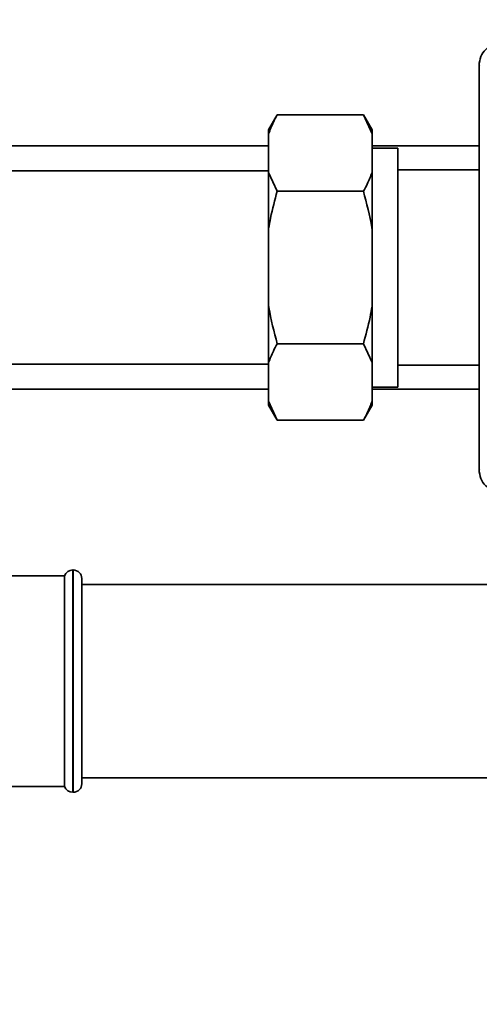
# Paper-space layout 'Blatt1' of a CAD drawing. Units: millimetres. Extents: x 0 to 5940, y 0 to 4200.
# Drawn here: x 1385 to 1465, y 1063 to 1234 of the extents above; entities that cross this region are included whole.
import ezdxf

# ---------------------------------------------------------------- set-up
doc = ezdxf.new("R2010")
doc.units = ezdxf.units.MM
doc.header["$LTSCALE"] = 10
doc.layers.add('1', color=7, linetype='Continuous')
doc.styles.add('SLDTEXTSTYLE0', font='TXT', dxfattribs={"width": 0.605})
doc.dimstyles.new('SLDDIMSTYLE0', dxfattribs={"dimtxt": 35, "dimasz": 25, "dimexe": 0, "dimexo": 0.0625, "dimgap": 8.75, "dimtad": 1, "dimdec": 1, "dimrnd": 1e-09, "dimzin": 4, "dimdsep": 46, "dimtxsty": 'SLDTEXTSTYLE0', "dimsah": 1, "dimcen": 0.09, "dimadec": 0, "dimazin": 1, "dimtfac": 1, "dimtdec": 1, "dimtofl": 0, "dimtmove": 0, "dimatfit": 3, "dimfxl": 1, "dimfrac": 2, "dimtolj": 1, "dimtzin": 12, "dimarcsym": 0})

# ---------------------------------------------------------------- blocks, each defined once
blk = doc.blocks.new('_D_6')
at = {"layer": '1'}
for p, q in [((1273.71, 1377.3), (638.71, 1377.3)), ((648.71, 743.57), (648.71, 1377.3)), ((1664.71, 743.57), (638.71, 743.57))]:
    blk.add_line(p, q, dxfattribs=at)
for points in [[(648.71, 1377.3), (644.71, 1352.3), (652.71, 1352.3)], [(648.71, 743.57), (652.71, 768.57), (644.71, 768.57)]]:
    blk.add_solid(points, dxfattribs=at)
at = {"layer": '1', "insert": (603.6, 981.56), "char_height": 35, "attachment_point": 1, "rotation": 90, "style": 'SLDTEXTSTYLE0'}
blk.add_mtext('ca. 650', dxfattribs=at)

psp = doc.layouts.new('Blatt1')

# ---------------------------------------------------------------- linework, layer by layer
at = {"color": 7, "linetype": 'Continuous', "lineweight": 35}
for p, q in [((1464.93, 1226.34), (1464.83, 1226.45)), ((1464.83, 1156.15), (1464.83, 1226.45)), ((1429.71, 1217.86), (1428.21, 1215.26)), ((1429.71, 1217.86), (1444.71, 1217.86)), ((1446.21, 1215.26), (1444.71, 1217.86)), ((1446.21, 1214.57), (1444.71, 1217.86)), ((1428.21, 1214.57), (1428.21, 1215.26)), ((1446.21, 1214.57), (1446.21, 1215.26)), ((1428.21, 1207.86), (1428.21, 1214.57)), ((1446.21, 1207.86), (1446.21, 1214.57)), ((1428.21, 1212.5), (1370.71, 1212.5)), ((1464.83, 1212.5), (1446.21, 1212.5)), ((1450.71, 1212.1), (1446.21, 1212.1)), ((1450.71, 1212.1), (1450.71, 1191.3)), ((1428.21, 1208.15), (1356.21, 1208.15)), ((1428.21, 1207.86), (1429.71, 1204.58)), ((1428.21, 1198.01), (1428.21, 1207.86)), ((1446.21, 1198.01), (1446.21, 1207.86)), ((1464.83, 1208.3), (1450.71, 1208.3)), ((1429.71, 1204.58), (1444.71, 1204.58)), ((1428.21, 1184.58), (1428.21, 1198.01)), ((1446.21, 1184.58), (1446.21, 1198.01)), ((1450.71, 1191.3), (1450.71, 1170.5)), ((1428.21, 1174.74), (1428.21, 1184.58)), ((1446.21, 1174.74), (1446.21, 1184.58)), ((1429.71, 1178.02), (1444.71, 1178.02)), ((1446.21, 1174.74), (1444.71, 1178.02)), ((1356.21, 1174.45), (1428.21, 1174.45)), ((1428.21, 1168.02), (1428.21, 1174.74)), ((1446.21, 1168.02), (1446.21, 1174.74)), ((1450.71, 1174.3), (1464.83, 1174.3)), ((1370.71, 1170.1), (1428.21, 1170.1)), ((1446.21, 1170.5), (1450.71, 1170.5)), ((1446.21, 1170.1), (1464.83, 1170.1)), ((1428.21, 1168.02), (1429.71, 1164.74)), ((1428.21, 1167.34), (1428.21, 1168.02)), ((1428.21, 1167.34), (1429.71, 1164.74)), ((1444.71, 1164.74), (1446.21, 1167.34)), ((1446.21, 1167.34), (1446.21, 1168.02)), ((1429.71, 1164.74), (1444.71, 1164.74)), ((1464.83, 1156.15), (1464.93, 1156.25)), ((1394.21, 1138.65), (1394.13, 1138.65)), ((1394.13, 1138.65), (1394.13, 1099.95)), ((1394.21, 1099.95), (1394.21, 1138.65)), ((1392.71, 1137.65), (1365.85, 1137.65)), ((1392.71, 1137.65), (1392.71, 1100.95)), ((1395.71, 1137.15), (1395.71, 1101.45)), ((1588.71, 1136.15), (1395.71, 1136.15)), ((1395.71, 1102.45), (1588.71, 1102.45)), ((1378.86, 1100.95), (1392.71, 1100.95)), ((1394.13, 1099.95), (1394.21, 1099.95))]:
    psp.add_line(p, q, dxfattribs=at)
for centre, start, end in [((1394.13, 1137.15), 90, 160.5288), ((1394.21, 1137.15), 0, 90), ((1394.13, 1101.45), 199.4712, 270), ((1394.21, 1101.45), 270, 360)]:
    psp.add_arc(centre, 1.5, start, end, dxfattribs=at)
for points, knots in [([(1464.83, 1226.45), (1464.89, 1226.99), (1465.02, 1228.04), (1465.94, 1229.33), (1467.23, 1230.25), (1468.28, 1230.38), (1468.82, 1230.44)], [0, 0, 0, 0, 0.259932, 0.5, 0.740068, 1, 1, 1, 1]), ([(1429.71, 1217.86), (1429.48, 1217.44), (1428.88, 1216.36), (1428.47, 1215.25), (1428.21, 1214.57)], [0, 0, 0, 0, 0.385815, 1, 1, 1, 1]), ([(1444.71, 1204.58), (1444.95, 1205), (1445.55, 1206.08), (1445.96, 1207.18), (1446.21, 1207.86)], [0, 0, 0, 0, 0.385815, 1, 1, 1, 1]), ([(1429.71, 1204.58), (1429.3, 1203.03), (1428.71, 1200.86), (1428.32, 1198.65), (1428.21, 1198.01)], [0, 0, 0, 0, 0.711784, 1, 1, 1, 1]), ([(1446.21, 1198.01), (1446.2, 1198.09), (1445.84, 1200.31), (1445.27, 1202.48), (1444.71, 1204.58)], [0, 0, 0, 0, 0.0359598, 1, 1, 1, 1]), ([(1428.21, 1184.58), (1428.23, 1184.5), (1428.59, 1182.29), (1429.16, 1180.12), (1429.71, 1178.02)], [0, 0, 0, 0, 0.03596, 1, 1, 1, 1]), ([(1444.71, 1178.02), (1445.13, 1179.56), (1445.72, 1181.73), (1446.1, 1183.95), (1446.21, 1184.58)], [0, 0, 0, 0, 0.711784, 1, 1, 1, 1]), ([(1429.71, 1178.02), (1429.48, 1177.6), (1428.88, 1176.52), (1428.47, 1175.42), (1428.21, 1174.74)], [0, 0, 0, 0, 0.385815, 1, 1, 1, 1]), ([(1444.71, 1164.74), (1444.95, 1165.16), (1445.55, 1166.24), (1445.96, 1167.34), (1446.21, 1168.02)], [0, 0, 0, 0, 0.385815, 1, 1, 1, 1]), ([(1468.82, 1152.15), (1468.28, 1152.22), (1467.23, 1152.34), (1465.94, 1153.26), (1465.02, 1154.56), (1464.89, 1155.61), (1464.83, 1156.15)], [0, 0, 0, 0, 0.259932, 0.5, 0.740068, 1, 1, 1, 1])]:
    psp.add_open_spline(points, degree=3, knots=knots, dxfattribs=at)

# ---------------------------------------------------------------- dimensions: what is measured, and where the dimension line sits
at = {"layer": '1'}
dim = psp.add_linear_dim(base=(648.71, 1377.3), p1=(1674.71, 743.57), p2=(1283.71, 1377.3), angle=90, dimstyle='SLDDIMSTYLE0', dxfattribs=at)
dim.commit()
dim.dimension.update_dxf_attribs({"geometry": '_D_6', "text_midpoint": (648.71, 1060.43), "dimtype": 160})

doc.saveas('drawing.dxf')
